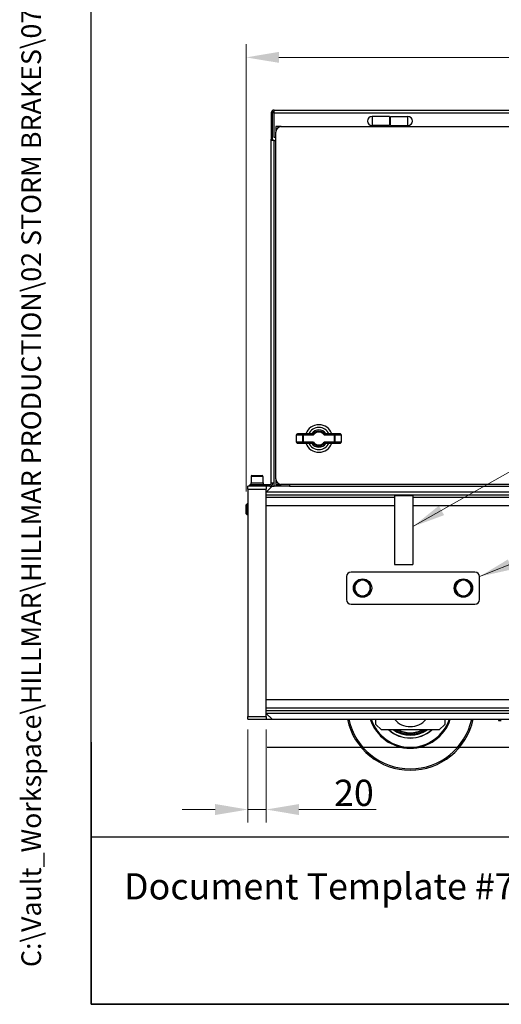
# Model space of a CAD drawing. Units: millimetres. Extents: x 222 to 2986, y 28 to 3891.
# Drawn here: x 222 to 747, y 171 to 1245 of the extents above; entities that cross this region are included whole.
import ezdxf
from ezdxf.enums import TextEntityAlignment as Align

# ---------------------------------------------------------------- set-up
doc = ezdxf.new("R2010")
doc.units = ezdxf.units.MM
doc.header["$LTSCALE"] = 14.285714
for name, color, linetype, lineweight in [('Dimensions(Hillmar_metric)', 7, 'Continuous', 13), ('Sketch Geometry(Hillmar_metric)', 7, 'Continuous', 25), ('Symbols(Hillmar_metric)', 7, 'Continuous', 18), ('Visible Edges(Hillmar_metric)', 7, 'Continuous', 25)]:
    doc.layers.add(name, color=color, linetype=linetype, lineweight=lineweight)
doc.layers.add('Visible Tangent Edges(Hillmar_Metric)', color=7, linetype='Continuous', lineweight=25, true_color=0xc0c0c0)
doc.styles.add('Hillmar_metric_Dimensions', font='arial.ttf')
doc.styles.add('Hillmar_metric_parts_list', font='arial.ttf')
doc.styles.add('Hillmar_metric_title_block', font='arial.ttf')
doc.styles.add('Text Style48', font='arial.ttf')
doc.styles.add('Text Style95', font='arial.ttf')
doc.styles.add('Text Style96', font='arialbd.ttf')
doc.dimstyles.new('DEFAULT-ISO-Method 1b-Hillmar_metric', dxfattribs={"dimscale": 14.285714, "dimtxt": 2, "dimasz": 2.5, "dimexe": 1, "dimexo": 1, "dimgap": 0.25, "dimtad": 1, "dimtih": 1, "dimtoh": 1, "dimrnd": 1e-08, "dimdsep": 46, "dimtxsty": 'Hillmar_metric_Dimensions', "dimcen": 0.09, "dimdle": 8, "dimclrd": 7, "dimclre": 7, "dimclrt": 7, "dimazin": 2, "dimtfac": 0.75, "dimtmove": 0, "dimatfit": 3, "dimfxl": 1, "dimtolj": 1, "dimlwd": 9, "dimlwe": 9, "dimarcsym": 0})
doc.dimstyles.new('DEFAULT-ISO-Method 1b-Hillmar_metric$7', dxfattribs={"dimscale": 14.285714, "dimtxt": 2, "dimasz": 2.5, "dimexe": 1, "dimexo": 1, "dimgap": 0.25, "dimtad": 1, "dimtih": 1, "dimtoh": 1, "dimrnd": 1e-08, "dimdsep": 46, "dimtxsty": 'Hillmar_metric_Dimensions', "dimcen": 0.09, "dimdle": 8, "dimclrd": 7, "dimclre": 7, "dimclrt": 7, "dimazin": 2, "dimtfac": 0.75, "dimtmove": 0, "dimatfit": 3, "dimfxl": 1, "dimtolj": 1, "dimlwd": 15, "dimlwe": 9, "dimarcsym": 0})

# ---------------------------------------------------------------- blocks, each defined once
blk = doc.blocks.new('Borders Default Border')
at = {"layer": 'Sketch Geometry(Hillmar_metric)', "flags": 128}
blk.add_lwpolyline([(21, 12), (21, 272.4), (209, 272.4), (209, 12), (21, 12)], dxfattribs=at)
blk = doc.blocks.new('Title Blocks Hillmar_Metric')
at = {"layer": 'Sketch Geometry(Hillmar_metric)'}
for p, q in [((25.419, 31.27), (25.419, 11.27)), ((25.419, 11.27), (213.419, 11.27))]:
    blk.add_line(p, q, dxfattribs=at)
at = {"layer": 'Symbols(Hillmar_metric)', "color": 7, "insert": (27.919, 20.27), "char_height": 2, "attachment_point": 4, "style": 'Hillmar_metric_parts_list'}
blk.add_mtext('\\fArial|b0|i0;\\H2.0000;Document Template #710-101-62058', dxfattribs=at)
at = {"layer": 'Symbols(Hillmar_metric)', "color": 7}
for tag, p, height, rotation, style in [('<Line1>_001', (107.183, 267.846), 2.5, 0.23438, 'Text Style96'), ('<Line2>_001', (101.168, 263.447), 2.5, 0.23438, 'Text Style96'), ('<Line3>_001', (105.604, 259.09), 2.5, 0.23438, 'Text Style96'), ('<Line4>_001', (114.698, 254.762), 2.5, 0.23438, 'Text Style96'), ('<Line5>_001', (117.669, 250.389), 2.5, 0.23438, 'Text Style96'), ('<Form_Number>_001', (169.822, 249.936), 2.5, 0.23438, 'Text Style48'), ('<Page>_001', (153.841, 242.551), 2.2, 0.23438, 'Text Style95'), ('FILENAME_AND_PATH_001', (21.589, 14.111), 1.5, 90, 'Hillmar_metric_title_block')]:
    blk.add_attdef(tag, p, '', height=height, rotation=rotation, dxfattribs=dict(at, style=style))
at = {"layer": 'Symbols(Hillmar_metric)', "color": 7, "style": 'Text Style48'}
for tag, p in [('<Sheet_Number>', (169.919, 266.17)), ('<Job_Number>', (169.919, 258.67)), ('<Document_Package_Number.>', (169.919, 243.67))]:
    blk.add_attdef(tag, text='', height=2.5, rotation=0.23438, dxfattribs=at).set_placement(p, align=Align.MIDDLE_LEFT)
at = {"layer": 'Symbols(Hillmar_metric)', "color": 7}
for tag, height, style, p in [('<Document_Package_Number_Rev..>', 2.5, 'Text Style48', (208.419, 243.67)), ('<Date>', 2.2, 'Text Style95', (138.419, 243.67))]:
    blk.add_attdef(tag, text='', height=height, rotation=0.23438, dxfattribs=dict(at, style=style)).set_placement(p, align=Align.MIDDLE_CENTER)
blk = doc.blocks.new('*D31')
at = {"layer": 'Defpoints', "color": 0, "linetype": 'Continuous', "transparency": 16777216}
for p in [(470.8, 485.2), (490.8, 485.2), (490.8, 383.7)]:
    blk.add_point(p, dxfattribs=at)
at = {"layer": 'Dimensions(Hillmar_metric)', "color": 7, "linetype": 'Continuous', "lineweight": 9, "transparency": 16777216}
for p, q in [((470.8, 470.9), (470.8, 369.4)), ((490.8, 470.9), (490.8, 369.4)), ((435.1, 383.7), (399.3, 383.7)), ((470.8, 383.7), (490.8, 383.7)), ((526.5, 383.7), (610.7, 383.7))]:
    blk.add_line(p, q, dxfattribs=at)
at = {"layer": 'Dimensions(Hillmar_metric)', "color": 7, "linetype": 'Continuous', "transparency": 16777216}
for points in [[(435.1, 389.7), (435.1, 377.7), (470.8, 383.7)], [(526.5, 389.7), (526.5, 377.7), (490.8, 383.7)]]:
    blk.add_solid(points, dxfattribs=at)
at = {"layer": 'Dimensions(Hillmar_metric)', "color": 7, "linetype": 'Continuous', "lineweight": 13, "transparency": 16777216, "insert": (586.4, 401.9), "char_height": 28.57, "attachment_point": 5, "style": 'Hillmar_metric_Dimensions'}
blk.add_mtext('\\A1;20', dxfattribs=at)
blk = doc.blocks.new('*D32')
at = {"layer": 'Defpoints', "color": 0, "linetype": 'Continuous', "transparency": 16777216}
for p in [(1228.7, 1203.4), (468.8, 716), (1228.7, 716)]:
    blk.add_point(p, dxfattribs=at)
at = {"layer": 'Dimensions(Hillmar_metric)', "color": 7, "linetype": 'Continuous', "lineweight": 9, "transparency": 16777216}
for p, q in [((468.8, 730.2), (468.8, 1217.7)), ((1228.7, 730.2), (1228.7, 1217.7)), ((504.6, 1203.4), (1193, 1203.4))]:
    blk.add_line(p, q, dxfattribs=at)
at = {"layer": 'Dimensions(Hillmar_metric)', "color": 7, "linetype": 'Continuous', "transparency": 16777216}
for points in [[(504.6, 1209.4), (504.6, 1197.5), (468.8, 1203.4)], [(1193, 1209.4), (1193, 1197.5), (1228.7, 1203.4)]]:
    blk.add_solid(points, dxfattribs=at)
at = {"layer": 'Dimensions(Hillmar_metric)', "color": 7, "linetype": 'Continuous', "lineweight": 13, "transparency": 16777216, "insert": (848.8, 1221.6), "char_height": 28.57, "attachment_point": 5, "style": 'Hillmar_metric_Dimensions'}
blk.add_mtext('\\A1;760', dxfattribs=at)

msp = doc.modelspace()

# ---------------------------------------------------------------- linework, layer by layer
at = {"layer": 'Sketch Geometry(Hillmar_metric)'}
for p, q in [((299.9925, 353.4837), (299.9925, 2296.2551)), ((491.8837, 451.5323), (1530.7704, 451.5323)), ((1624.4966, 353.4837), (299.9925, 353.4837))]:
    msp.add_line(p, q, dxfattribs=at)
at = {"layer": 'Visible Edges(Hillmar_metric)'}
for p, q in [((496.1651, 1142.8323), (496.1651, 1114.4323)), ((497.7651, 1142.8323), (496.1651, 1142.8323)), ((497.7651, 1114.4323), (497.7651, 1142.8323)), ((499.3651, 1142.8323), (499.3651, 1146.0323)), ((499.3651, 1146.0323), (1222.9651, 1146.0323)), ((499.3651, 1116.0323), (499.3651, 1142.8323)), ((625.1651, 1139.0323), (606.1651, 1139.0323)), ((625.1651, 1139.0323), (625.1651, 1129.0323)), ((626.1651, 1139.0323), (645.1651, 1139.0323)), ((626.1651, 1129.0323), (626.1651, 1139.0323)), ((501.1651, 1128.0323), (501.1651, 1122.0323)), ((507.1651, 1128.0323), (501.1651, 1128.0323)), ((507.1651, 1128.0323), (1215.1651, 1128.0323)), ((625.1651, 1129.0323), (606.1651, 1129.0323)), ((625.1651, 1136.7823), (626.1651, 1136.7823)), ((625.1651, 1131.2823), (626.1651, 1131.2823)), ((626.1651, 1129.0323), (645.1651, 1129.0323)), ((501.1651, 1116.0323), (499.3651, 1116.0323)), ((501.1651, 744.0323), (501.1651, 1122.0323)), ((496.1651, 1112.8323), (496.1651, 1114.4323)), ((496.1651, 1114.4323), (497.7651, 1114.4323)), ((496.1651, 739.2323), (496.1651, 1112.8323)), ((499.3651, 1112.8323), (496.1651, 1112.8323)), ((497.7651, 1114.4323), (497.7651, 1112.8323)), ((499.3651, 1112.8323), (501.1651, 1112.8323)), ((523.7409, 784.0323), (523.7409, 792.0323)), ((531.2997, 793.0323), (524.7409, 793.0323)), ((541.4497, 793.0323), (531.2997, 793.0323)), ((565.0305, 793.0323), (554.8805, 793.0323)), ((571.5894, 793.0323), (565.0305, 793.0323)), ((572.5894, 792.0323), (572.5894, 784.0323)), ((524.7409, 783.0323), (531.2997, 783.0323)), ((531.2997, 783.0323), (541.4497, 783.0323)), ((554.8805, 783.0323), (565.0305, 783.0323)), ((565.0305, 783.0323), (571.5894, 783.0323)), ((474.2651, 746.8323), (474.2651, 739.6323)), ((475.0651, 747.6323), (486.4651, 747.6323)), ((487.2651, 746.8323), (487.2651, 739.6323)), ((501.1651, 744.0323), (501.1651, 738.0323)), ((470.7651, 732.8573), (470.7651, 736.0323)), ((490.7651, 736.0323), (470.7651, 736.0323)), ((470.7651, 732.8573), (470.7651, 485.2073)), ((472.7651, 736.0323), (472.7651, 737.6323)), ((494.5651, 737.6323), (472.7651, 737.6323)), ((474.0151, 739.6323), (487.5151, 739.6323)), ((474.0151, 739.6323), (474.0151, 737.6323)), ((487.5151, 739.6323), (487.5151, 737.6323)), ((490.7651, 736.0323), (490.7651, 732.8573)), ((490.7651, 729.6823), (497.1151, 736.0323)), ((494.5651, 736.0323), (490.7651, 736.0323)), ((490.7651, 485.2073), (490.7651, 732.8573)), ((499.3651, 739.2323), (496.1651, 739.2323)), ((497.1151, 736.0323), (499.3651, 736.0323)), ((499.3651, 736.0323), (499.3651, 739.2323)), ((516.1651, 736.0323), (499.3651, 736.0323)), ((501.1651, 738.0323), (507.1651, 738.0323)), ((1215.1651, 738.0323), (507.1651, 738.0323)), ((516.1651, 738.0323), (516.1651, 736.0323)), ((516.1651, 736.0323), (1200.4151, 736.0323)), ((630.7651, 725.8146), (650.7651, 725.8146)), ((630.7651, 725.8146), (630.7651, 650.8146)), ((650.7651, 725.8146), (650.7651, 650.8146)), ((468.8428, 715.9588), (469.9164, 717.0323)), ((468.8428, 706.1059), (468.8428, 715.9588)), ((469.9164, 717.0323), (469.9164, 705.0323)), ((470.7651, 717.0323), (469.9164, 717.0323)), ((468.8428, 706.1059), (469.9164, 705.0323)), ((470.7651, 705.0323), (469.9164, 705.0323)), ((630.7651, 650.8146), (650.7651, 650.8146)), ((578.2651, 637.5323), (578.2651, 612.5323)), ((718.2651, 642.5323), (583.2651, 642.5323)), ((723.2651, 612.5323), (723.2651, 637.5323)), ((583.2651, 607.5323), (718.2651, 607.5323)), ((470.7651, 482.0323), (470.7651, 485.2073)), ((497.1151, 482.0323), (490.7651, 488.3823)), ((490.7651, 485.2073), (490.7651, 482.0323)), ((470.7651, 482.0323), (490.7651, 482.0323)), ((490.7651, 481.7523), (490.7651, 482.0323)), ((503.7651, 481.7523), (490.7651, 481.7523)), ((497.1151, 482.0323), (1200.4151, 482.0323)), ((503.7651, 482.0323), (503.7651, 481.7523)), ((610.3151, 476.5323), (610.3151, 482.0323)), ((616.3151, 470.5323), (610.3151, 476.5323)), ((685.3151, 476.5323), (679.3151, 470.5323)), ((685.3151, 482.0323), (685.3151, 476.5323)), ((744.0651, 482.0323), (744.0651, 480.698)), ((744.0651, 480.698), (747.0651, 480.698)), ((679.3151, 470.5323), (616.3151, 470.5323))]:
    msp.add_line(p, q, dxfattribs=at)
for centre in [(595.7651, 625.0323), (705.7651, 625.0323)]:
    msp.add_circle(centre, 10, dxfattribs=at)
for centre, radius, start, end in [((499.3651, 1142.8323), 3.2, 90, 180), ((499.3651, 1142.8323), 1.6, 90, 180), ((606.1651, 1134.0323), 5, 90, 270), ((645.1651, 1134.0323), 5, 270, 90), ((507.1651, 1122.0323), 6, 90, 180), ((548.1651, 788.0323), 15, 19.4712206, 160.5287794), ((548.1651, 788.0323), 12.1132, 24.3790356, 155.6209644), ((548.1651, 788.0323), 9.3938, 35.2586047, 144.7413953), ((524.7409, 792.0323), 1, 90, 180), ((524.7409, 784.0323), 1, 180, 270), ((539.678, 794.0323), 1, 270, 324.7413953), ((556.6522, 794.0323), 1, 215.2586047, 270), ((571.5894, 792.0323), 1, 0, 90), ((571.5894, 784.0323), 1, 270, 0), ((548.1651, 788.0323), 15, 199.4712206, 340.5287794), ((548.1651, 788.0323), 12.1132, 204.3790356, 335.6209644), ((539.678, 782.0323), 1, 35.2586047, 90), ((548.1651, 788.0323), 9.3938, 215.2586047, 324.7413953), ((556.6522, 782.0323), 1, 90, 144.7413953), ((475.0651, 746.8323), 0.8, 90, 180), ((486.4651, 746.8323), 0.8, 0, 90), ((507.1651, 744.0323), 6, 180, 270), ((494.5651, 739.2323), 3.2, 270, 0), ((494.5651, 739.2323), 1.6, 270, 0), ((583.2651, 637.5323), 5, 90, 180), ((595.7651, 625.0323), 8.5, 60, 120), ((705.7651, 625.0323), 8.5, 60, 120), ((718.2651, 637.5323), 5, 0, 90), ((595.7651, 625.0323), 8.5, 120, 180), ((595.7651, 625.0323), 8.5, 180, 240), ((595.7651, 625.0323), 8.5, 0, 60), ((595.7651, 625.0323), 8.5, 300, 0), ((705.7651, 625.0323), 8.5, 120, 180), ((705.7651, 625.0323), 8.5, 180, 240), ((705.7651, 625.0323), 8.5, 0, 60), ((705.7651, 625.0323), 8.5, 300, 0), ((583.2651, 612.5323), 5, 180, 270), ((595.7651, 625.0323), 8.5, 240, 300), ((705.7651, 625.0323), 8.5, 240, 300), ((718.2651, 612.5323), 5, 270, 0), ((647.8151, 496.5323), 70, 191.9549687, 348.0450313), ((647.8151, 496.5323), 46, 198.373938, 341.626062), ((647.8151, 496.5323), 45, 198.7973688, 341.2026312), ((647.8151, 496.5323), 22.5, 220.1240346, 319.8759654), ((647.8151, 496.5323), 35, 227.9753724, 312.0246276), ((647.8151, 496.5323), 34.75, 228.4348202, 311.5651798), ((647.8151, 496.5323), 31.866, 234.6780349, 305.3219651), ((647.8151, 496.5323), 31, 237.0041145, 302.9958855), ((647.8151, 496.5323), 29.5, 241.8063638, 298.1936362)]:
    msp.add_arc(centre, radius, start, end, dxfattribs=at)
for points in [[(591.5151, 632.3935), (593.4876, 633.5323), (595.7651, 634.8473)], [(595.7651, 634.8473), (598.0427, 633.5323), (600.0151, 632.3935)], [(701.5151, 632.3935), (703.4876, 633.5323), (705.7651, 634.8473)], [(705.7651, 634.8473), (708.0427, 633.5323), (710.0151, 632.3935)], [(587.2651, 629.9398), (589.5427, 631.2548), (591.5151, 632.3935)], [(587.2651, 625.0323), (587.2651, 627.3099), (587.2651, 629.9398)], [(587.2651, 620.1248), (587.2651, 622.7548), (587.2651, 625.0323)], [(600.0151, 632.3935), (601.9876, 631.2548), (604.2651, 629.9398)], [(604.2651, 629.9398), (604.2651, 627.3099), (604.2651, 625.0323)], [(604.2651, 625.0323), (604.2651, 622.7548), (604.2651, 620.1248)], [(697.2651, 629.9398), (699.5427, 631.2548), (701.5151, 632.3935)], [(697.2651, 625.0323), (697.2651, 627.3099), (697.2651, 629.9398)], [(697.2651, 620.1248), (697.2651, 622.7548), (697.2651, 625.0323)], [(710.0151, 632.3935), (711.9876, 631.2548), (714.2651, 629.9398)], [(714.2651, 629.9398), (714.2651, 627.3099), (714.2651, 625.0323)], [(714.2651, 625.0323), (714.2651, 622.7548), (714.2651, 620.1248)], [(591.5151, 617.6711), (589.5427, 618.8099), (587.2651, 620.1248)], [(595.7651, 615.2174), (593.4876, 616.5323), (591.5151, 617.6711)], [(600.0151, 617.6711), (598.0427, 616.5323), (595.7651, 615.2174)], [(604.2651, 620.1248), (601.9876, 618.8099), (600.0151, 617.6711)], [(701.5151, 617.6711), (699.5427, 618.8099), (697.2651, 620.1248)], [(705.7651, 615.2174), (703.4876, 616.5323), (701.5151, 617.6711)], [(710.0151, 617.6711), (708.0427, 616.5323), (705.7651, 615.2174)], [(714.2651, 620.1248), (711.9876, 618.8099), (710.0151, 617.6711)]]:
    msp.add_rational_spline(points, [1, 1.0379548493, 1], degree=2, dxfattribs=at)
at = {"layer": 'Visible Tangent Edges(Hillmar_Metric)'}
for p, q in [((499.3651, 1142.8323), (1222.9651, 1142.8323)), ((606.1651, 1139.0323), (606.1651, 1129.0323)), ((645.1651, 1129.0323), (645.1651, 1139.0323)), ((499.3651, 739.2323), (499.3651, 1112.8323)), ((523.8361, 792.0323), (523.7409, 792.0323)), ((523.7409, 784.0323), (523.8361, 784.0323)), ((523.8361, 784.0323), (523.8361, 792.0323)), ((523.8361, 792.0323), (530.3949, 792.0323)), ((530.3949, 784.0323), (523.8361, 784.0323)), ((531.2997, 792.0323), (530.3949, 792.0323)), ((530.3949, 792.0323), (530.3949, 784.0323)), ((530.3949, 784.0323), (531.2997, 784.0323)), ((531.2997, 793.0323), (531.2997, 792.0323)), ((531.2997, 792.0323), (542.4263, 792.0323)), ((531.2997, 784.0323), (531.2997, 792.0323)), ((542.4263, 784.0323), (531.2997, 784.0323)), ((531.2997, 784.0323), (531.2997, 783.0323)), ((553.904, 792.0323), (565.0305, 792.0323)), ((565.0305, 784.0323), (553.904, 784.0323)), ((565.0305, 792.0323), (565.0305, 793.0323)), ((565.0305, 792.0323), (565.0305, 784.0323)), ((565.9353, 792.0323), (565.0305, 792.0323)), ((565.0305, 783.0323), (565.0305, 784.0323)), ((565.0305, 784.0323), (565.9353, 784.0323)), ((565.9353, 784.0323), (565.9353, 792.0323)), ((565.9353, 792.0323), (572.4942, 792.0323)), ((572.4942, 784.0323), (565.9353, 784.0323)), ((572.5894, 792.0323), (572.4942, 792.0323)), ((572.4942, 792.0323), (572.4942, 784.0323)), ((572.4942, 784.0323), (572.5894, 784.0323)), ((487.2651, 746.8323), (474.2651, 746.8323)), ((470.7651, 732.8573), (490.7651, 732.8573)), ((494.5651, 736.0323), (494.5651, 737.6323)), ((1206.7651, 729.478), (490.7651, 729.478)), ((490.7651, 726.6387), (1206.7651, 726.6387)), ((630.7651, 723.599), (490.7651, 723.599)), ((1046.7651, 723.599), (650.7651, 723.599)), ((490.7651, 714.9794), (630.7651, 714.9794)), ((650.7651, 714.9794), (1046.7651, 714.9794)), ((1206.7651, 503.0852), (490.7651, 503.0852)), ((490.7651, 494.4657), (1206.7651, 494.4657)), ((470.7651, 485.2073), (490.7651, 485.2073)), ((1206.7651, 491.426), (490.7651, 491.426)), ((490.7651, 488.5866), (1206.7651, 488.5866))]:
    msp.add_line(p, q, dxfattribs=at)
for centre, radius, start, end in [((548.1651, 788.0323), 9.3888, 35.29759, 144.70241), ((548.1651, 788.0323), 7.9903, 41.8085492, 138.1914508), ((548.1651, 788.0323), 6.9953, 34.8766355, 145.1233645), ((548.1651, 788.0323), 6.9953, 214.8766355, 325.1233645), ((548.1651, 788.0323), 9.3888, 215.29759, 324.70241), ((548.1651, 788.0323), 7.9903, 221.8085492, 318.1914508), ((647.8151, 496.5323), 68.5, 192.2207543, 347.7792457), ((647.8151, 496.5323), 30.6, 238.1761429, 301.8238571), ((647.8151, 496.5323), 29.1, 243.3126782, 296.6873218)]:
    msp.add_arc(centre, radius, start, end, dxfattribs=at)
for centre, major_axis, ratio, start_param, end_param in [((524.7409, 792.0323), (0, 1), 0.904824936, 0, 1.570796327), ((524.7409, 784.0323), (0, -1), 0.904824936, 4.71238898, 6.283185307), ((531.2997, 792.0323), (0, 1), 0.904824936, 0, 1.570796327), ((531.2997, 784.0323), (0, -1), 0.904824936, 4.71238898, 6.283185307), ((539.6903, 794.0323), (0, -1), 0.992528108, 0, 0.958269686), ((541.0887, 793.6334), (-0.5942, -0.1784), 0.00001, 0.000250001, 0.161886758), ((541.4497, 794.0323), (0, -1), 0.991069344, 0, 0.84605525), ((540.6938, 792.6056), (0.775, 0.4201), 0.096429565, 0.022875715, 0.176015186), ((541.4677, 794.0223), (0.9129, 0.4083), 0.994013872, 4.294072421, 5.13070554), ((541.0791, 792.1044), (1.1262, 1.26), 0.099835054, 6.243728271, 6.362567078), ((555.2512, 792.1044), (-1.1262, 1.26), 0.099835054, 6.203803536, 6.322642343), ((554.8626, 794.0223), (0.9129, -0.4083), 0.994013872, 4.294072421, 5.13070554), ((554.8805, 794.0323), (0, -1), 0.991069344, 5.437130057, 6.283185307), ((555.6365, 792.6056), (0.775, -0.4201), 0.096429565, 2.965577467, 3.118716938), ((556.64, 794.0323), (0, -1), 0.992528108, 5.324915622, 6.283185307), ((555.2415, 793.6334), (0.5942, -0.1784), 0.00001, 6.121296575, 6.282933324), ((565.0305, 792.0323), (0, 1), 0.904824936, 4.71238898, 6.283185307), ((565.0305, 784.0323), (0, -1), 0.904824936, 0, 1.570796327), ((571.5894, 792.0323), (0, 1), 0.904824936, 4.71238898, 6.283185307), ((571.5894, 784.0323), (0, -1), 0.904824936, 0, 1.570796327), ((539.6903, 782.0323), (0, 1), 0.992528108, 5.324915622, 6.283185307), ((541.0887, 782.4312), (-0.5942, 0.1784), 0.00001, 6.121297115, 6.282933877), ((540.6938, 783.459), (-0.775, 0.4201), 0.096429565, 2.965577467, 3.118716938), ((541.4497, 782.0323), (0, 1), 0.991069344, 5.437130057, 6.283185307), ((541.4677, 782.0423), (-0.9129, 0.4083), 0.994013872, 4.294072421, 5.13070554), ((541.0791, 783.9602), (1.1262, -1.26), 0.099835054, 6.203803536, 6.322642343), ((554.8626, 782.0423), (-0.9129, -0.4083), 0.994013872, 4.294072421, 5.13070554), ((555.2512, 783.9602), (-1.1262, -1.26), 0.099835054, 6.243728271, 6.362567078), ((554.8805, 782.0323), (0, 1), 0.991069344, 0, 0.84605525), ((555.6365, 783.459), (-0.775, -0.4201), 0.096429565, 0.022875715, 0.176015186), ((556.64, 782.0323), (0, 1), 0.992528108, 0, 0.958269686), ((555.2415, 782.4312), (0.5942, 0.1784), 0.00001, 0.000248998, 0.161885789)]:
    msp.add_ellipse(centre, major_axis=major_axis, ratio=ratio, start_param=start_param, end_param=end_param, dxfattribs=at)
for points in [[(542.1917, 793.3694), (541.6063, 793.4032), (541.0477, 793.4319), (540.5023, 793.4574)], [(555.8279, 793.4574), (555.2826, 793.4319), (554.724, 793.4032), (554.1385, 793.3694)], [(540.5023, 782.6073), (541.0477, 782.6327), (541.6063, 782.6615), (542.1917, 782.6953)], [(554.1385, 782.6953), (554.724, 782.6615), (555.2826, 782.6327), (555.8279, 782.6073)]]:
    msp.add_open_spline(points, degree=3, dxfattribs=at)
for points, knots in [([(541.4677, 793.0273), (541.4861, 793.0067), (541.6036, 792.8747), (541.9552, 792.4986), (542.232, 792.2185), (542.4241, 792.0344), (542.4252, 792.0334), (542.4263, 792.0323)], [-0.3095795718, -0.3095795718, -0.3095795718, -0.3095795718, -0.1857477431, -0.1238318287, 0, 0, 0.0007172487, 0.0007172487, 0.0007172487, 0.0007172487]), ([(542.4263, 784.0323), (542.4252, 784.0313), (542.4241, 784.0302), (542.232, 783.8462), (541.9552, 783.5661), (541.6036, 783.1899), (541.4861, 783.0579), (541.4677, 783.0373)], [-0.3102968203, -0.3102968203, -0.3102968203, -0.3102968203, -0.3095795735, -0.3095795735, -0.1857477441, -0.1238318294, 0, 0, 0, 0]), ([(542.4263, 792.0323), (542.426, 792.0338), (542.4258, 792.0354), (542.3847, 792.2981), (542.3235, 792.6784), (542.2421, 793.1675), (542.2138, 793.3331), (542.2093, 793.359)], [-0.0007172487, -0.0007172487, -0.0007172487, -0.0007172487, 0, 0, 0.1238318287, 0.1857477431, 0.3095795718, 0.3095795718, 0.3095795718, 0.3095795718]), ([(542.2093, 782.7056), (542.2138, 782.7316), (542.2421, 782.8971), (542.3235, 783.3862), (542.3847, 783.7666), (542.4258, 784.0293), (542.426, 784.0308), (542.4263, 784.0323)], [0, 0, 0, 0, 0.1238318294, 0.1857477441, 0.3095795735, 0.3095795735, 0.3102968203, 0.3102968203, 0.3102968203, 0.3102968203]), ([(554.1209, 793.359), (554.1165, 793.3331), (554.0881, 793.1675), (554.0067, 792.6784), (553.9456, 792.2981), (553.9044, 792.0354), (553.9042, 792.0338), (553.904, 792.0323)], [0, 0, 0, 0, 0.1238317799, 0.1857476699, 0.3095794498, 0.3095794498, 0.3102968304, 0.3102968304, 0.3102968304, 0.3102968304]), ([(553.904, 792.0323), (553.9051, 792.0334), (553.9062, 792.0344), (554.0982, 792.2185), (554.375, 792.4986), (554.7267, 792.8747), (554.8442, 793.0067), (554.8626, 793.0273)], [-0.3102968304, -0.3102968304, -0.3102968304, -0.3102968304, -0.3095794498, -0.3095794498, -0.1857476699, -0.1238317799, 0, 0, 0, 0]), ([(553.904, 784.0323), (553.9042, 784.0308), (553.9044, 784.0293), (553.9456, 783.7666), (554.0067, 783.3862), (554.0881, 782.8971), (554.1165, 782.7316), (554.1209, 782.7056)], [-0.0007173806, -0.0007173806, -0.0007173806, -0.0007173806, 0, 0, 0.1238317799, 0.1857476699, 0.3095794498, 0.3095794498, 0.3095794498, 0.3095794498]), ([(554.8626, 783.0373), (554.8442, 783.0579), (554.7267, 783.1899), (554.375, 783.5661), (554.0982, 783.8462), (553.9062, 784.0302), (553.9051, 784.0313), (553.904, 784.0323)], [-0.3095794498, -0.3095794498, -0.3095794498, -0.3095794498, -0.1857476699, -0.1238317799, 0, 0, 0.0007173806, 0.0007173806, 0.0007173806, 0.0007173806])]:
    msp.add_open_spline(points, degree=3, knots=knots, dxfattribs=at)

# ---------------------------------------------------------------- block references
ref = msp.add_blockref('Title Blocks Hillmar_Metric', (-63.1273, 10.4267), dxfattribs=dict(xscale=14.28571428571428, yscale=14.28571428571428, zscale=14.28571428571428))
ref.add_attrib('FILENAME_AND_PATH_001', 'C:\\Vault_Workspace\\HILLMAR\\HILLMAR PRODUCTION\\02 STORM BRAKES\\0700-2\\07002001 CXHV-LH\\SPC-SHT-CXHV-LH\\01 CTHV-XX-XXX-050-LE\\48626 CTHV-TS-060-050-LE-037PR2.idw', (245.2896, 212.0093), dxfattribs={"layer": 'Symbols(Hillmar_metric)', "color": 7, "height": 21.4285723, "rotation": 90, "style": 'Hillmar_metric_title_block'})
at = {"xscale": 14.28571428571428, "yscale": 14.28571428571428, "zscale": 14.28571428571428}
msp.add_blockref('Borders Default Border', (0, 0), dxfattribs=at)

# ---------------------------------------------------------------- dimensions: what is measured, and where the dimension line sits
at = {"layer": 'Dimensions(Hillmar_metric)', "color": 7, "linetype": 'Continuous', "lineweight": 13}
for base, p1, p2, override, picture, middle in [((1228.6874, 1203.4067), (468.8428, 715.9588), (1228.6874, 715.9588), {"dimgap": 0.25, "dimtih": 0, "dimtoh": 0, "dimdec": 2, "dimlfac": 1.000204, "dimtol": 0, "dimlim": 0, "dimtp": 0, "dimtm": 0, "dimtdec": 2, "dimtofl": 0, "dimatfit": 1}, '*D32', (848.7651, 1203.4067)), ((490.7651, 383.6994), (470.7651, 485.2073), (490.7651, 485.2073), {"dimgap": 0.25, "dimtih": 0, "dimtoh": 0, "dimdec": 2, "dimtol": 0, "dimlim": 0, "dimtp": 0, "dimtm": 0, "dimtdec": 2, "dimtofl": 1, "dimatfit": 1}, '*D31', (586.4239, 383.6994))]:
    dim = msp.add_linear_dim(base=base, p1=p1, p2=p2, angle=180, dimstyle='DEFAULT-ISO-Method 1b-Hillmar_metric', override=override, dxfattribs=at)
    dim.commit()
    dim.dimension.update_dxf_attribs({"geometry": picture, "text_midpoint": middle, "dimtype": 160})

# ---------------------------------------------------------------- leaders
at = {"layer": 'Symbols(Hillmar_metric)', "color": 7, "linetype": 'Continuous', "lineweight": 18}
for points in [[(650.7651, 692.0331), (1255.9421, 1035.6754)], [(723.2651, 637.5323), (1258.4591, 851.9443)]]:
    msp.add_leader(points, dimstyle='DEFAULT-ISO-Method 1b-Hillmar_metric$7', override={"dimtad": 0}, dxfattribs=at)

doc.saveas('drawing.dxf')
